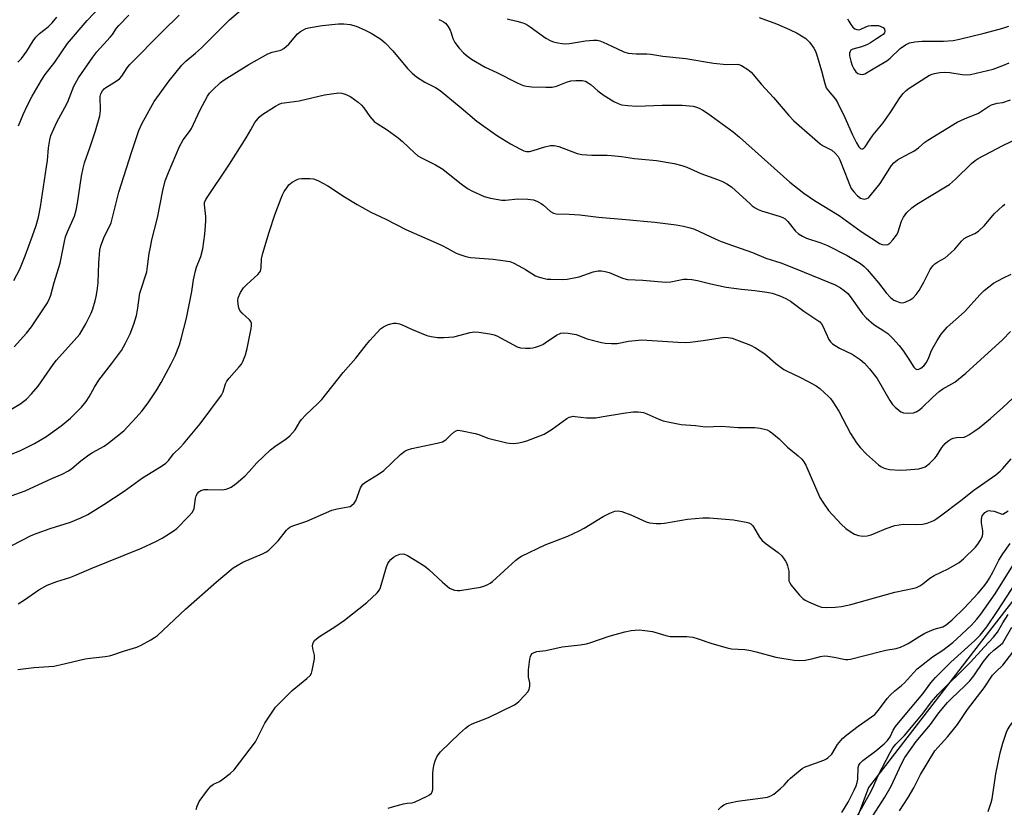
# Model space of a CAD drawing. Units: inches. Extents: x 1237767 to 1243767, y 533455 to 537455.
# Drawn here: x 1238691 to 1239000, y 534422 to 534670 of the extents above; entities that cross this region are included whole.
import ezdxf

# ---------------------------------------------------------------- set-up
doc = ezdxf.new("R2010")
doc.units = ezdxf.units.IN
doc.header["$MEASUREMENT"] = 0
doc.layers.add('NTRL-Trees', color=3, linetype='Continuous')
doc.layers.add('Undefined', color=1, linetype='Continuous')

msp = doc.modelspace()

# ---------------------------------------------------------------- linework, layer by layer
at = {"layer": 'NTRL-Trees'}
msp.add_polyline3d([(1239616.05, 534684.75, 0), (1239490.41, 534721.85, 0), (1239394.48, 534718.24, 0), (1239334.13, 534708.38, 0), (1239232.08, 534682.22, 0), (1239149.14, 534639.22, 0), (1239116.92, 534618.6, 0), (1239093.7, 534601.87, 0), (1239050.56, 534548.37, 0), (1238992.57, 534473.63, 0), (1238957.78, 534428.53, 0), (1238922.99, 534335.75, 0)], dxfattribs=at)
at = {"layer": 'Undefined'}
for points, elevation in [([(1238690.69, 534636.44), (1238692.15, 534640.05), (1238693.55, 534642.93), (1238695.05, 534645.75), (1238697.96, 534650.84), (1238699.09, 534652.58), (1238702.09, 534656.5), (1238706.15, 534662.38), (1238712.28, 534669.56), (1238716.33, 534673.89)], 354), ([(1238688.1, 534547.24), (1238691.09, 534548.99), (1238693.22, 534550.62), (1238694.83, 534552.25), (1238696.9, 534554.62), (1238701.63, 534561.42), (1238702.7, 534562.85), (1238708.25, 534569.03), (1238709.93, 534571.03), (1238711.91, 534574.26), (1238713.55, 534577.62), (1238714.08, 534579), (1238714.8, 534581.47), (1238715.12, 534582.86), (1238715.39, 534584.57), (1238715.69, 534587.15), (1238715.93, 534593.36), (1238716.3, 534597.39), (1238716.56, 534598.8), (1238717.75, 534601.84), (1238719.32, 534604.83), (1238719.79, 534605.97), (1238722.24, 534615.64), (1238726.23, 534628.1), (1238728.53, 534635), (1238729.59, 534637.3), (1238733.33, 534644.1), (1238738.04, 534650.6), (1238741.99, 534655.53), (1238743.3, 534656.77), (1238746.34, 534659.28), (1238748.18, 534660.96), (1238751.27, 534663.97), (1238757.04, 534669.79), (1238760.59, 534672.77)], 360), ([(1238689.29, 534587.89), (1238691.11, 534591.47), (1238692.85, 534595.56), (1238695.16, 534601.86), (1238696.27, 534605.13), (1238697.01, 534607.74), (1238697.64, 534611.02), (1238699.54, 534623.61), (1238699.78, 534625.59), (1238700.09, 534629.53), (1238700.54, 534632.05), (1238700.91, 534633.41), (1238702.74, 534637.62), (1238705.25, 534642.18), (1238706.18, 534644.04), (1238706.77, 534645.4), (1238708.09, 534648.88), (1238708.58, 534649.91), (1238709.56, 534651.51), (1238714.03, 534658.08), (1238715.3, 534659.7), (1238719.52, 534664.3), (1238720.2, 534665.17), (1238721.53, 534667.12), (1238722.27, 534668.02), (1238725.35, 534671.27)], 356), ([(1238689.39, 534567.02), (1238693.27, 534571.31), (1238694.83, 534573.31), (1238698.6, 534578.95), (1238699.84, 534580.88), (1238700.49, 534582.16), (1238700.87, 534583.27), (1238701.92, 534587.25), (1238703.78, 534593.31), (1238705.12, 534600.11), (1238705.47, 534601.56), (1238706.09, 534603.18), (1238708.26, 534608.06), (1238708.82, 534609.92), (1238709.29, 534612.13), (1238710.49, 534620.63), (1238711, 534623.18), (1238711.47, 534624.83), (1238713.23, 534629.87), (1238714.88, 534634.92), (1238716.27, 534639.62), (1238716.46, 534641.31), (1238716.42, 534645.66), (1238716.6, 534646.48), (1238717.12, 534647.48), (1238717.67, 534648.14), (1238718.11, 534648.49), (1238721.1, 534650.26), (1238722.42, 534651.26), (1238723.13, 534652.08), (1238724.8, 534654.65), (1238725.67, 534655.7), (1238735.91, 534666.11), (1238741.22, 534671.22)], 358), ([(1238690.48, 534656.44), (1238691.63, 534657.62), (1238693.34, 534659.88), (1238695.37, 534663.2), (1238696.19, 534664.34), (1238697.34, 534665.48), (1238700.02, 534667.54), (1238701.27, 534668.81), (1238702.77, 534670.58)], 352), ([(1238822.78, 534669.86), (1238823.54, 534669.55), (1238824.26, 534669.16), (1238824.91, 534668.68), (1238825.62, 534667.77), (1238826.35, 534666.48), (1238826.69, 534665.67), (1238827.17, 534663.87), (1238827.79, 534662.66), (1238829.16, 534660.85), (1238830.54, 534659.39), (1238831.38, 534658.62), (1238833.07, 534657.46), (1238837.33, 534654.85), (1238841.01, 534653.22), (1238847.42, 534649.94), (1238849.26, 534649.12), (1238850.31, 534648.88), (1238851.95, 534648.72), (1238856.34, 534648.61), (1238858.36, 534648.63), (1238859.74, 534648.92), (1238862.93, 534650.17), (1238864.21, 534650.57), (1238865.83, 534650.74), (1238867.78, 534650.7), (1238868.8, 534650.45), (1238869.72, 534649.98), (1238870.6, 534649.3), (1238872.71, 534647.42), (1238874.38, 534646.23), (1238877.8, 534644.1), (1238879.08, 534643.45), (1238880.15, 534643.08), (1238882.1, 534642.8), (1238884.93, 534642.59), (1238892.94, 534642.97), (1238899.23, 534642.92), (1238902.64, 534642.6), (1238903.75, 534642.34), (1238904.53, 534642.03), (1238905.75, 534641.34), (1238907.17, 534640.42), (1238915.23, 534634.62), (1238917.22, 534632.93), (1238933.08, 534618.77), (1238937.41, 534615.35), (1238940.84, 534613.01), (1238948.5, 534608.26), (1238955.42, 534603.26), (1238960.47, 534599.98), (1238961.25, 534599.53), (1238962.04, 534599.2), (1238963.08, 534599.04), (1238963.81, 534599.14), (1238964.47, 534599.59), (1238965.44, 534600.68), (1238966.52, 534602.11), (1238966.98, 534602.87), (1238968.18, 534606.5), (1238968.77, 534607.78), (1238969.77, 534609.22), (1238971.35, 534610.73), (1238972.99, 534611.88), (1238981.98, 534617.26), (1238983.18, 534618.05), (1238985.11, 534619.75), (1238990.16, 534624.66), (1238991.27, 534625.61), (1238992.17, 534626.15), (1239000, 534630.33)], 360), ([(1238844.23, 534670.07), (1238847.27, 534669.4), (1238849.16, 534668.79), (1238850.21, 534668.36), (1238851.42, 534667.6), (1238856.43, 534664.02), (1238857.95, 534663.13), (1238858.75, 534662.87), (1238860.14, 534662.56), (1238861.55, 534662.32), (1238862.67, 534662.22), (1238863.85, 534662.33), (1238868.81, 534663.14), (1238871.36, 534663.39), (1238872.48, 534663.36), (1238873.32, 534663.15), (1238874.42, 534662.72), (1238877.16, 534661.54), (1238880.91, 534659.75), (1238882.27, 534659.34), (1238884.79, 534659.12), (1238888.07, 534659.07), (1238889.37, 534658.97), (1238893.1, 534658.38), (1238900.37, 534657.67), (1238909.07, 534656.14), (1238913.16, 534655.73), (1238916.49, 534655.81), (1238917.02, 534655.71), (1238917.82, 534655.39), (1238919.82, 534654.21), (1238920.93, 534653.3), (1238924.1, 534649.49), (1238927.88, 534645.36), (1238932.74, 534639.69), (1238934.32, 534638.08), (1238942.61, 534630.82), (1238943.55, 534630.19), (1238946.26, 534628.85), (1238947.31, 534627.92), (1238948.19, 534626.79), (1238948.73, 534625.79), (1238950.36, 534621.81), (1238951.76, 534618), (1238952.36, 534616.76), (1238953.17, 534615.67), (1238954.35, 534614.42), (1238955.22, 534613.76), (1238955.93, 534613.48), (1238956.46, 534613.44), (1238957.24, 534613.6), (1238957.71, 534613.86), (1238958.32, 534614.44), (1238961.38, 534618.39), (1238964.96, 534624.02), (1238965.72, 534624.86), (1238966.83, 534625.74), (1238967.83, 534626.35), (1238970.99, 534627.94), (1238972, 534628.54), (1238973.46, 534629.56), (1238975.48, 534631.3), (1238976.43, 534632), (1238985.61, 534637.58), (1238987.97, 534638.71), (1238992.27, 534640.49), (1238993.59, 534641.28), (1238995.43, 534642.58), (1238996.4, 534643.1), (1238998.15, 534643.61), (1239000, 534643.84)], 358), ([(1238923.4, 534670.5), (1238928.86, 534668.52), (1238932.99, 534666.74), (1238935.33, 534665.53), (1238938.06, 534663.88), (1238939.27, 534662.71), (1238940.62, 534660.91), (1238941.06, 534659.95), (1238941.61, 534658.35), (1238942.99, 534653.75), (1238944.03, 534649.75), (1238944.49, 534648.45), (1238945.04, 534647.59), (1238947.37, 534644.88), (1238948.07, 534643.84), (1238950.37, 534639.08), (1238952.77, 534633.6), (1238953.95, 534631.16), (1238954.75, 534629.81), (1238955.23, 534629.35), (1238955.58, 534629.19), (1238955.96, 534629.21), (1238956.16, 534629.32), (1238956.72, 534629.84), (1238958.07, 534631.95), (1238959.26, 534633.63), (1238962.42, 534637.41), (1238964.55, 534640.54), (1238967.62, 534645.28), (1238968.67, 534646.61), (1238969.63, 534647.56), (1238970.49, 534648.25), (1238976.97, 534652.35), (1238977.78, 534652.72), (1238978.54, 534652.93), (1238980.17, 534653.21), (1238981.56, 534653.33), (1238983.27, 534653.26), (1238987.19, 534652.56), (1238988.63, 534652.5), (1238989.78, 534652.57), (1238996.98, 534654.32), (1239000, 534655.45)], 356), ([(1238951.19, 534670.11), (1238951.56, 534669.3), (1238952.17, 534668.35), (1238952.87, 534667.49), (1238953.46, 534666.96), (1238954.13, 534666.69), (1238954.87, 534666.67), (1238955.33, 534666.8), (1238956.94, 534667.58), (1238957.76, 534667.85), (1238958.6, 534667.98), (1238959.75, 534668.02), (1238960.89, 534667.94), (1238961.67, 534667.71), (1238962.33, 534667.34), (1238962.79, 534666.8), (1238962.92, 534666.11), (1238962.79, 534665.68), (1238962.36, 534665.15), (1238961.74, 534664.69), (1238960.28, 534663.85), (1238958.42, 534662.57), (1238957.21, 534661.87), (1238955.57, 534661.25), (1238952.84, 534660.54), (1238952.25, 534660.19), (1238951.98, 534659.87), (1238951.76, 534659.25), (1238951.8, 534658.45), (1238952.21, 534656.76), (1238952.68, 534655.37), (1238953.2, 534654.37), (1238953.83, 534653.47), (1238954.43, 534652.95), (1238955.16, 534652.66), (1238955.93, 534652.61), (1238956.66, 534652.85), (1238959.71, 534654.73), (1238963.51, 534656.89), (1238964.61, 534657.75), (1238967.69, 534660.74), (1238969.35, 534661.9), (1238970.63, 534662.51), (1238972.3, 534662.84), (1238974.57, 534663.09), (1238981.32, 534663.07), (1238984.32, 534663.3), (1238986.34, 534663.71), (1238994.07, 534665.54), (1239000, 534667.2)], 354), ([(1238688.23, 534533.23), (1238691.1, 534534.36), (1238695.73, 534536.68), (1238699.25, 534538.73), (1238704.13, 534542.2), (1238707.07, 534544.65), (1238710.54, 534548.1), (1238711.99, 534549.89), (1238712.94, 534551.33), (1238714.56, 534554.36), (1238715.95, 534556.59), (1238719.93, 534561.69), (1238723.05, 534565.9), (1238724.34, 534568.17), (1238725.75, 534571.06), (1238726.93, 534574.1), (1238727.78, 534576.88), (1238728.14, 534578.56), (1238728.83, 534583.83), (1238730.98, 534590.62), (1238731.29, 534592.21), (1238731.78, 534596.32), (1238732.14, 534598.34), (1238732.64, 534600.63), (1238734.41, 534607.5), (1238736.08, 534616.1), (1238736.84, 534619.16), (1238737.82, 534621.81), (1238741.31, 534630), (1238742.48, 534632.07), (1238744.47, 534634.68), (1238745.07, 534635.6), (1238747.72, 534641.32), (1238750.06, 534645.77), (1238750.72, 534646.73), (1238751.74, 534647.81), (1238754.13, 534650.06), (1238755.32, 534650.93), (1238763.08, 534655.7), (1238769.05, 534659.1), (1238770.39, 534659.66), (1238773.09, 534660.28), (1238774.1, 534660.8), (1238775.6, 534662.17), (1238778.4, 534665.42), (1238779.28, 534666.11), (1238780.25, 534666.67), (1238781.01, 534667.01), (1238781.83, 534667.25), (1238786.07, 534668), (1238791.24, 534668.49), (1238792.96, 534668.55), (1238794.88, 534668.26), (1238796.77, 534667.77), (1238799.44, 534666.63), (1238801.53, 534665.61), (1238804.54, 534663.73), (1238805.89, 534662.59), (1238808.36, 534660.05), (1238812.92, 534654.5), (1238814.39, 534653.04), (1238815.72, 534651.88), (1238818.4, 534650.19), (1238821.71, 534648.51), (1238823.19, 534647.54), (1238829.82, 534642.15), (1238834.68, 534637.91), (1238840.88, 534633.55), (1238842.58, 534632.43), (1238845.31, 534630.79), (1238848.17, 534629.24), (1238849.49, 534628.62), (1238850.28, 534628.4), (1238851.29, 534628.42), (1238852.37, 534628.7), (1238856.11, 534629.89), (1238857.85, 534630.23), (1238859.01, 534630.29), (1238860.43, 534629.96), (1238866.27, 534627.78), (1238867.66, 534627.41), (1238870.81, 534627.24), (1238875.63, 534627.22), (1238877.03, 534627.15), (1238880.12, 534626.85), (1238884.23, 534626.21), (1238891.14, 534625.57), (1238896.69, 534624.65), (1238899.13, 534624.01), (1238900.69, 534623.43), (1238905.08, 534621.47), (1238910.31, 534619.63), (1238911.84, 534619), (1238913.28, 534618.23), (1238914.68, 534617.25), (1238920.54, 534611.9), (1238921.23, 534611.33), (1238922.16, 534610.73), (1238923.13, 534610.2), (1238924.16, 534609.76), (1238929.7, 534608.04), (1238930.8, 534607.61), (1238931.55, 534607.21), (1238932.38, 534606.44), (1238934.87, 534603.32), (1238935.76, 534602.57), (1238937, 534601.76), (1238938.32, 534601.12), (1238942.81, 534599.67), (1238944.9, 534598.84), (1238951.02, 534595.7), (1238955.2, 534593.22), (1238956.36, 534592.31), (1238957.37, 534591.27), (1238960.95, 534587.08), (1238963.34, 534583.98), (1238964.66, 534582.56), (1238965.73, 534581.71), (1238966.51, 534581.34), (1238967.6, 534580.98), (1238968.43, 534580.88), (1238969.24, 534581.05), (1238970.84, 534581.76), (1238971.78, 534582.41), (1238972.72, 534583.41), (1238973.71, 534584.76), (1238975.14, 534587.35), (1238977.16, 534591.3), (1238977.98, 534592.48), (1238978.6, 534593.05), (1238979.52, 534593.72), (1238981.81, 534595.03), (1238983.64, 534596.51), (1238984.93, 534597.71), (1238987.03, 534600.24), (1238987.86, 534601.06), (1238988.74, 534601.57), (1238991.22, 534602.61), (1238992.35, 534603.4), (1238994.18, 534605.16), (1238997.27, 534608.79), (1239000, 534611.32)], 362), ([(1239000, 534667.2), (1239001.8, 534667.8)], 354), ([(1239000, 534655.45), (1239001.94, 534656.28)], 356), ([(1238688.39, 534520.2), (1238692.76, 534521.8), (1238701.16, 534525.65), (1238704.44, 534526.97), (1238706.39, 534528.01), (1238707.52, 534528.83), (1238710.34, 534531.24), (1238712.86, 534533.11), (1238713.96, 534533.81), (1238717.62, 534535.83), (1238718.82, 534536.62), (1238723.81, 534540.67), (1238727.69, 534544.77), (1238729.47, 534546.77), (1238731.42, 534549.39), (1238734.13, 534553.53), (1238735.5, 534555.76), (1238738.71, 534561.64), (1238739.89, 534564.19), (1238741.28, 534567.63), (1238741.85, 534569.56), (1238743.49, 534576.02), (1238745.18, 534584.42), (1238745.73, 534588.06), (1238746.3, 534590.94), (1238746.61, 534592.01), (1238747.95, 534595.44), (1238748.61, 534597.86), (1238749.24, 534602.47), (1238749.6, 534606.52), (1238749.59, 534607.95), (1238749.12, 534611.62), (1238749.19, 534612.42), (1238749.52, 534613.31), (1238757.04, 534624.4), (1238762.28, 534632.74), (1238763.75, 534635.19), (1238764.98, 534637.46), (1238765.45, 534638.15), (1238766.34, 534639.19), (1238767.2, 534639.92), (1238771.47, 534642.63), (1238772.63, 534643.28), (1238773.32, 534643.54), (1238774.17, 534643.71), (1238778.85, 534644.28), (1238786.81, 534646.15), (1238789.07, 534646.56), (1238791.4, 534646.83), (1238792.25, 534646.75), (1238793.34, 534646.46), (1238794.12, 534646.14), (1238795.1, 534645.58), (1238797.41, 534643.94), (1238798.47, 534642.98), (1238799.24, 534642.14), (1238801.14, 534639.36), (1238802.46, 534637.82), (1238803.36, 534637.16), (1238806.52, 534635.23), (1238810.03, 534632.69), (1238811.35, 534631.56), (1238815.11, 534627.93), (1238816.19, 534627.05), (1238817.35, 534626.36), (1238821.73, 534624.21), (1238824.06, 534622.89), (1238829.39, 534618.54), (1238831.76, 534616.77), (1238833.31, 534615.97), (1238837.04, 534614.28), (1238839.02, 534613.72), (1238842.54, 534613.12), (1238843.71, 534613.13), (1238847.61, 534613.56), (1238850.77, 534613.43), (1238852.47, 534613.2), (1238853.74, 534612.72), (1238854.95, 534612.07), (1238855.65, 534611.55), (1238857.86, 534609.57), (1238858.83, 534609.04), (1238859.62, 534608.82), (1238863.68, 534608.72), (1238867.06, 534608.47), (1238872.91, 534607.71), (1238881.56, 534607.03), (1238890.61, 534606.18), (1238897.35, 534605.38), (1238899.61, 534604.97), (1238901.78, 534604.42), (1238903.11, 534603.97), (1238909.54, 534600.97), (1238911.45, 534600.16), (1238921.29, 534596.68), (1238925.5, 534594.91), (1238930.17, 534593.42), (1238935.29, 534591.47), (1238947.27, 534586.45), (1238949, 534585.52), (1238950.16, 534584.7), (1238951.25, 534583.73), (1238952.04, 534582.88), (1238955.9, 534577.43), (1238957.05, 534576.15), (1238959.39, 534574.06), (1238962.62, 534572.03), (1238963.81, 534571.19), (1238965.45, 534569.6), (1238967.35, 534567.47), (1238968.76, 534565.62), (1238970.27, 534563.47), (1238972.05, 534560.6), (1238972.57, 534560.07), (1238972.95, 534559.9), (1238973.56, 534559.96), (1238974.24, 534560.35), (1238975.1, 534561.09), (1238975.85, 534561.94), (1238976.66, 534563.38), (1238977.33, 534565.29), (1238977.67, 534566.05), (1238979.31, 534569.01), (1238980.55, 534570.96), (1238982.48, 534573.22), (1238987.9, 534578.02), (1238992.86, 534583.48), (1238994.09, 534584.69), (1238997.07, 534587.04), (1239000, 534588.57)], 364), ([(1239000, 534643.84), (1239002.37, 534644.58)], 358), ([(1239000, 534630.33), (1239004.75, 534632.61)], 360), ([(1238688.63, 534504.62), (1238694.74, 534507.69), (1238696.56, 534508.49), (1238700.66, 534509.9), (1238707.06, 534511.94), (1238710.33, 534513.3), (1238712.45, 534514.35), (1238717.54, 534517.42), (1238723.87, 534521.71), (1238729.62, 534525.88), (1238735.64, 534529.48), (1238737.01, 534530.46), (1238737.93, 534531.42), (1238739.38, 534533.42), (1238741.57, 534535.49), (1238742.56, 534536.56), (1238747.76, 534542.83), (1238754.47, 534551.86), (1238754.99, 534552.86), (1238755.76, 534555.38), (1238756.2, 534556.26), (1238756.94, 534557.18), (1238760.07, 534560.7), (1238760.75, 534561.62), (1238761.16, 534562.37), (1238762, 534564.55), (1238762.6, 534566.51), (1238763.77, 534572.78), (1238763.88, 534573.59), (1238763.88, 534574.36), (1238763.7, 534574.96), (1238763.28, 534575.55), (1238760.96, 534577.64), (1238760.27, 534578.48), (1238759.96, 534579.28), (1238759.73, 534580.43), (1238759.63, 534581.6), (1238759.74, 534582.45), (1238760.46, 534584.06), (1238761.41, 534585.56), (1238762.43, 534586.6), (1238765.93, 534589.72), (1238766.48, 534590.37), (1238766.73, 534590.81), (1238766.96, 534591.86), (1238767.07, 534594.72), (1238767.45, 534596.45), (1238769.46, 534603.01), (1238771.27, 534608.49), (1238773.21, 534613.75), (1238773.67, 534614.82), (1238774.22, 534615.82), (1238774.97, 534617.02), (1238775.65, 534617.92), (1238776.74, 534618.8), (1238778.24, 534619.61), (1238778.77, 534619.8), (1238779.62, 534619.92), (1238782.24, 534619.93), (1238783.37, 534619.79), (1238784.74, 534619.27), (1238787.92, 534617.64), (1238793.09, 534614.11), (1238797.16, 534611.72), (1238801.45, 534609.38), (1238806.12, 534607.17), (1238812.39, 534603.85), (1238819.35, 534600.83), (1238823.8, 534598.81), (1238825.36, 534598.05), (1238828.24, 534596.47), (1238829.32, 534595.98), (1238831.27, 534595.37), (1238832.68, 534595.11), (1238839.88, 534594.55), (1238843.62, 534594.08), (1238845.04, 534593.82), (1238846.12, 534593.41), (1238847.95, 534592.44), (1238850.01, 534591.28), (1238853.15, 534589.34), (1238853.98, 534588.99), (1238855.09, 534588.67), (1238856.79, 534588.33), (1238857.93, 534588.23), (1238861.66, 534588.16), (1238863.09, 534588.23), (1238866.9, 534589.02), (1238871.23, 534590.58), (1238872.84, 534590.86), (1238873.92, 534590.88), (1238874.98, 534590.73), (1238876.3, 534590.4), (1238880.47, 534588.59), (1238882.01, 534588.21), (1238886.82, 534587.95), (1238894.02, 534587.36), (1238895.66, 534587.49), (1238899.65, 534588.25), (1238900.82, 534588.27), (1238902.3, 534588.15), (1238904.05, 534587.89), (1238908.19, 534586.79), (1238913.07, 534585.72), (1238917.91, 534585.1), (1238922, 534584.74), (1238925.86, 534584.22), (1238927.54, 534583.85), (1238929.92, 534583.07), (1238931.75, 534582.23), (1238933.26, 534581.37), (1238937.46, 534578.24), (1238941.81, 534575.34), (1238942.44, 534574.84), (1238942.99, 534574.25), (1238943.44, 534573.53), (1238945.35, 534569.27), (1238945.83, 534568.57), (1238946.45, 534568), (1238948.63, 534566.61), (1238952.67, 534564.67), (1238955.11, 534563), (1238956.49, 534561.9), (1238958.07, 534560.13), (1238960.45, 534557.11), (1238964.51, 534550.12), (1238965.31, 534548.92), (1238966.13, 534548.08), (1238967.25, 534547.12), (1238967.96, 534546.62), (1238968.73, 534546.3), (1238970.18, 534546.18), (1238971.95, 534546.32), (1238972.76, 534546.59), (1238973.76, 534547.19), (1238974.61, 534547.93), (1238977.86, 534551.13), (1238979.92, 534552.97), (1238981.14, 534553.82), (1238984.84, 534555.91), (1238988.38, 534558.77), (1239000, 534569.37)], 366), ([(1239000, 534611.32), (1239000.63, 534611.85)], 362), ([(1239000, 534588.57), (1239002.54, 534589.81)], 364), ([(1238690.65, 534486.29), (1238692.63, 534487.47), (1238697.11, 534490.7), (1238699.71, 534492.08), (1238702.75, 534493.28), (1238706.81, 534494.58), (1238708.39, 534495.15), (1238713.49, 534497.39), (1238729.37, 534503.75), (1238733.82, 534505.81), (1238735.86, 534506.9), (1238739.26, 534509.09), (1238740.41, 534509.96), (1238744.07, 534513.72), (1238745.23, 534515.01), (1238745.67, 534515.72), (1238745.86, 534516.24), (1238746.31, 534519.4), (1238746.51, 534520.22), (1238746.9, 534520.94), (1238747.39, 534521.44), (1238748.04, 534521.83), (1238749.06, 534522.16), (1238750.21, 534522.23), (1238754.89, 534522.13), (1238756.25, 534522.36), (1238757.51, 534522.87), (1238759.13, 534524.07), (1238761.9, 534526.5), (1238763.16, 534527.79), (1238765.57, 534530.58), (1238769.84, 534534.6), (1238771.22, 534535.66), (1238774.83, 534538.11), (1238775.95, 534539.01), (1238777.62, 534540.94), (1238779.13, 534543.5), (1238779.65, 534544.2), (1238781.02, 534545.69), (1238784.71, 534549.2), (1238785.96, 534550.49), (1238792.68, 534558.99), (1238796.67, 534563.43), (1238800.02, 534567.72), (1238801.14, 534569.05), (1238804.45, 534572.67), (1238805.37, 534573.31), (1238806.65, 534573.88), (1238807.71, 534574.25), (1238808.51, 534574.42), (1238809.33, 534574.42), (1238810.41, 534574.25), (1238811.23, 534573.97), (1238814.16, 534572.61), (1238818.97, 534570.62), (1238820.35, 534570.22), (1238822.36, 534569.93), (1238824.37, 534569.92), (1238827.53, 534570.19), (1238832.6, 534571.49), (1238833.92, 534571.71), (1238835.31, 534571.64), (1238838.78, 534571.11), (1238840.2, 534570.81), (1238841, 534570.5), (1238847.36, 534567.02), (1238848.47, 534566.71), (1238849.95, 534566.6), (1238851.44, 534566.59), (1238852.32, 534566.67), (1238853.12, 534566.87), (1238854.43, 534567.34), (1238855.44, 534567.8), (1238856.19, 534568.24), (1238859.77, 534570.72), (1238861.12, 534571.29), (1238861.96, 534571.44), (1238863.39, 534571.34), (1238865.94, 534570.88), (1238869.4, 534569.58), (1238873.92, 534568.36), (1238875.06, 534568.18), (1238877.06, 534568.06), (1238878.76, 534568.11), (1238882.39, 534568.76), (1238886.56, 534569.19), (1238897.82, 534568.5), (1238900.17, 534568.42), (1238901.78, 534568.53), (1238905.8, 534569.02), (1238912.56, 534570.01), (1238913.64, 534570), (1238914.9, 534569.71), (1238920.66, 534567.55), (1238922.24, 534566.75), (1238925.23, 534564.85), (1238928.61, 534561.81), (1238931.16, 534559.91), (1238932.19, 534559.34), (1238936.23, 534557.46), (1238938.8, 534556.13), (1238941.32, 534554.74), (1238942.48, 534553.89), (1238945.23, 534551.36), (1238945.82, 534550.73), (1238946.52, 534549.78), (1238948.4, 534546.77), (1238952.09, 534539.8), (1238954.03, 534536.83), (1238955.11, 534535.42), (1238957.13, 534533.29), (1238960.89, 534529.96), (1238961.62, 534529.46), (1238962.68, 534528.94), (1238963.51, 534528.64), (1238964.36, 534528.45), (1238967.58, 534528.26), (1238969.66, 534528.35), (1238973.53, 534528.72), (1238974.6, 534528.96), (1238975.58, 534529.36), (1238976.95, 534530.39), (1238978.62, 534532.01), (1238979.13, 534532.7), (1238980.8, 534535.39), (1238981.87, 534536.65), (1238982.69, 534537.4), (1238983.63, 534538), (1238984.36, 534538.28), (1238985.38, 534538.48), (1238987.81, 534538.66), (1238988.58, 534538.92), (1238989.31, 534539.32), (1238991.22, 534540.58), (1238992.58, 534541.6), (1238996.09, 534544.48), (1239000, 534547.94)], 368), ([(1239000, 534569.37), (1239002.36, 534571.81)], 366), ([(1239000, 534547.94), (1239004.62, 534552.27)], 368), ([(1238690.46, 534465.6), (1238695.49, 534466.21), (1238701.78, 534466.72), (1238703.69, 534467.1), (1238711.61, 534468.99), (1238713.25, 534469.22), (1238717.97, 534469.66), (1238719.28, 534469.87), (1238720.34, 534470.18), (1238723.69, 534471.43), (1238727.93, 534472.66), (1238729.22, 534473.26), (1238732.26, 534474.91), (1238733.49, 534475.64), (1238734.39, 534476.33), (1238743.14, 534484.6), (1238752.92, 534493.2), (1238758.2, 534497.53), (1238759.41, 534498.34), (1238761.17, 534499.33), (1238767.41, 534501.92), (1238768.42, 534502.45), (1238769.31, 534503.1), (1238772.28, 534506.02), (1238774.9, 534509.38), (1238775.47, 534509.97), (1238775.92, 534510.3), (1238776.94, 534510.79), (1238781.28, 534512.28), (1238789.16, 534515.66), (1238790.86, 534516.1), (1238794.33, 534516.7), (1238794.88, 534516.86), (1238795.37, 534517.12), (1238796.2, 534517.89), (1238796.67, 534518.61), (1238798.17, 534522.75), (1238798.44, 534523.26), (1238798.9, 534523.86), (1238799.78, 534524.53), (1238803.8, 534526.96), (1238805.53, 534528.14), (1238810.74, 534533.17), (1238812.09, 534534.22), (1238812.96, 534534.66), (1238814.32, 534535.04), (1238822.25, 534536.76), (1238823.93, 534537.21), (1238824.45, 534537.44), (1238825.05, 534537.85), (1238826.41, 534539.24), (1238827.53, 534540.22), (1238828.24, 534540.66), (1238828.75, 534540.8), (1238830.15, 534540.66), (1238834.2, 534539.74), (1238835.34, 534539.42), (1238838.17, 534538.36), (1238844.15, 534536.89), (1238845.02, 534536.75), (1238846.19, 534536.69), (1238847.89, 534536.86), (1238849.28, 534537.14), (1238850.39, 534537.47), (1238854.5, 534539), (1238855.84, 534539.57), (1238858.42, 534541.16), (1238863, 534544.51), (1238863.77, 534544.92), (1238864.25, 534545.07), (1238865.01, 534545.18), (1238865.56, 534545.16), (1238869.18, 534544.7), (1238872.06, 534544.73), (1238873.81, 534544.97), (1238880.75, 534546.21), (1238883.84, 534546.57), (1238885.43, 534546.58), (1238887.06, 534546.35), (1238888.15, 534545.97), (1238891.86, 534544.31), (1238893.21, 534543.78), (1238895.19, 534543.3), (1238898.91, 534542.6), (1238903.44, 534542.26), (1238906.51, 534541.85), (1238911.54, 534542.04), (1238916.8, 534541.64), (1238922.04, 534541.63), (1238923.74, 534541.45), (1238925.9, 534540.9), (1238926.66, 534540.54), (1238927.39, 534540.04), (1238929.69, 534538.12), (1238932.34, 534535.5), (1238935.68, 534532.75), (1238936.77, 534531.76), (1238937.49, 534530.85), (1238938.04, 534529.84), (1238942.49, 534519.62), (1238943.38, 534518.2), (1238945.24, 534515.62), (1238949.13, 534511.32), (1238950.63, 534509.94), (1238952.35, 534508.76), (1238953.39, 534508.19), (1238954.64, 534507.75), (1238955.95, 534507.54), (1238957.31, 534507.62), (1238958.62, 534507.94), (1238959.9, 534508.42), (1238963.35, 534509.95), (1238966.05, 534510.86), (1238967.4, 534511.11), (1238968.77, 534511.27), (1238972.69, 534511.17), (1238974.76, 534511.3), (1238976.15, 534511.63), (1238978.27, 534512.47), (1238979.26, 534513.04), (1238980.43, 534513.89), (1238986.73, 534518.7), (1238990.81, 534521.99), (1238997.73, 534526.84), (1238999.08, 534527.94), (1239000, 534528.82)], 370), ([(1239000, 534528.82), (1239002.55, 534531.79)], 370), ([(1238746.56, 534421.6), (1238746.87, 534422.66), (1238747.52, 534424.19), (1238750.05, 534427.72), (1238751.18, 534429), (1238752, 534429.56), (1238753.89, 534430.45), (1238754.64, 534430.92), (1238757.2, 534432.91), (1238758.49, 534434.11), (1238765.13, 534442.91), (1238765.84, 534444.15), (1238768.11, 534448.73), (1238771.48, 534453.77), (1238772.26, 534454.64), (1238776.69, 534458.98), (1238781.3, 534462.76), (1238782.33, 534463.78), (1238782.73, 534464.51), (1238782.98, 534465.32), (1238783.72, 534469.01), (1238783.72, 534470.12), (1238783.18, 534472.27), (1238783.07, 534473.07), (1238783.27, 534474.05), (1238783.68, 534474.72), (1238784.32, 534475.29), (1238785.29, 534475.99), (1238790.06, 534479.03), (1238793.09, 534481.14), (1238800.12, 534486.66), (1238803.38, 534489.74), (1238804.1, 534490.65), (1238804.47, 534491.42), (1238806.33, 534497.84), (1238806.74, 534498.92), (1238807.14, 534499.59), (1238807.65, 534500.19), (1238808.5, 534500.89), (1238809.43, 534501.48), (1238810.52, 534501.89), (1238811.36, 534501.99), (1238811.94, 534501.89), (1238812.97, 534501.43), (1238816.73, 534499.19), (1238818.32, 534498.1), (1238819.59, 534497.02), (1238823.9, 534493.03), (1238826.15, 534491.22), (1238826.9, 534490.82), (1238827.73, 534490.57), (1238828.6, 534490.45), (1238829.38, 534490.48), (1238835.84, 534491.49), (1238836.93, 534491.79), (1238838.21, 534492.33), (1238838.93, 534492.77), (1238839.61, 534493.31), (1238846.98, 534499.99), (1238847.88, 534500.71), (1238848.74, 534501.27), (1238856.15, 534504.83), (1238863.26, 534507.56), (1238866.89, 534509.15), (1238868.41, 534509.99), (1238874.4, 534513.71), (1238876.53, 534514.8), (1238878.1, 534515.34), (1238879.16, 534515.47), (1238880.22, 534515.29), (1238883.12, 534514.19), (1238887.89, 534512.06), (1238889, 534511.76), (1238891.04, 534511.55), (1238892.5, 534511.48), (1238893.64, 534511.57), (1238900.86, 534512.82), (1238905.72, 534513.29), (1238907.76, 534513.25), (1238915.39, 534512.61), (1238919.33, 534511.97), (1238920.12, 534511.73), (1238920.76, 534511.38), (1238921.27, 534510.91), (1238921.62, 534510.45), (1238923.5, 534507.23), (1238924.31, 534506.13), (1238925.59, 534505.07), (1238929.36, 534502.42), (1238930.42, 534501.49), (1238931.1, 534500.61), (1238931.7, 534499.68), (1238932.06, 534498.94), (1238932.34, 534498.15), (1238932.69, 534496.51), (1238932.74, 534493.51), (1238933, 534492.82), (1238933.46, 534492.12), (1238934.39, 534490.98), (1238936.1, 534488.96), (1238937.1, 534487.91), (1238937.82, 534487.41), (1238938.87, 534486.89), (1238941.89, 534485.58), (1238943, 534485.2), (1238944.41, 534485.07), (1238947.26, 534485.21), (1238949.27, 534485.42), (1238952.16, 534486.06), (1238966.06, 534489.92), (1238972.07, 534491.15), (1238972.88, 534491.42), (1238973.9, 534491.9), (1238974.83, 534492.53), (1238977.05, 534494.28), (1238978.44, 534495.2), (1238982.84, 534497.22), (1238986.25, 534499.28), (1238987.57, 534500.4), (1238991.34, 534504.07), (1238992.06, 534504.96), (1238992.86, 534506.13), (1238993.27, 534506.87), (1238993.54, 534507.62), (1238993.68, 534508.39), (1238993.69, 534509.2), (1238993.26, 534511.75), (1238993.22, 534512.87), (1238993.32, 534513.41), (1238993.52, 534513.91), (1238993.96, 534514.59), (1238994.34, 534514.97), (1238995.23, 534515.43), (1238995.72, 534515.54), (1238996.22, 534515.53), (1238997.22, 534515.33), (1238999.42, 534514.51), (1239000, 534514.4)], 372), ([(1239000, 534514.4), (1239001.59, 534515.48)], 372), ([(1239000, 534486.58), (1239014.52, 534508.96)], 378), ([(1239000, 534493.24), (1239009.26, 534508.14)], 376), ([(1239000, 534502.01), (1239002.23, 534505.21)], 374), ([(1238806.88, 534422.08), (1238808.25, 534422.52), (1238811.63, 534423.38), (1238812.77, 534423.58), (1238814.36, 534423.71), (1238815.17, 534423.91), (1238819.09, 534425.81), (1238819.83, 534426.23), (1238820.45, 534426.73), (1238820.71, 534427.15), (1238820.86, 534427.93), (1238820.84, 534432.84), (1238820.97, 534434.25), (1238821.26, 534435.92), (1238821.58, 534436.95), (1238822.14, 534438.16), (1238822.58, 534438.84), (1238823.33, 534439.71), (1238829.3, 534445.53), (1238831.16, 534447.24), (1238832.04, 534447.93), (1238833.26, 534448.56), (1238838.37, 534450.5), (1238846.52, 534454.55), (1238847.26, 534455.02), (1238847.92, 534455.59), (1238849.78, 534457.51), (1238850.74, 534458.61), (1238851.17, 534459.33), (1238851.36, 534460.38), (1238851.32, 534461.48), (1238850.99, 534463.2), (1238850.9, 534464.07), (1238850.99, 534465.56), (1238851.39, 534468.84), (1238851.56, 534469.69), (1238851.75, 534470.2), (1238852.07, 534470.6), (1238852.76, 534471), (1238853.56, 534471.23), (1238856.37, 534471.6), (1238861.51, 534472.7), (1238867.2, 534473.4), (1238869.17, 534473.73), (1238870.56, 534474.12), (1238876.32, 534476.13), (1238881.2, 534477.48), (1238883.16, 534477.89), (1238885.73, 534478.08), (1238887.5, 534477.92), (1238889.86, 534477.54), (1238894.11, 534476.34), (1238895.5, 534476.04), (1238896.93, 534475.96), (1238900.64, 534475.97), (1238902.56, 534475.75), (1238903.92, 534475.37), (1238908.52, 534473.78), (1238913.31, 534472.38), (1238914.76, 534472.14), (1238918.9, 534471.87), (1238920.82, 534471.58), (1238922.48, 534471.2), (1238928.66, 534469.52), (1238934.37, 534468.55), (1238936.1, 534468.42), (1238937.88, 534468.6), (1238939.93, 534468.96), (1238942.67, 534469.72), (1238943.86, 534469.87), (1238944.99, 534469.79), (1238946.98, 534469.52), (1238950.53, 534468.78), (1238951.29, 534468.75), (1238952.12, 534468.87), (1238961.56, 534471.33), (1238963.2, 534471.7), (1238966.43, 534472.27), (1238967.81, 534472.66), (1238969.15, 534473.22), (1238970.18, 534473.75), (1238973.92, 534476.14), (1238975.46, 534477), (1238978.38, 534478.28), (1238981.09, 534479.05), (1238982.13, 534479.64), (1238984.06, 534481.26), (1238987.9, 534485.02), (1238992.17, 534489.57), (1238993.91, 534491.56), (1238994.92, 534492.93), (1238995.78, 534494.29), (1238996.96, 534496.47), (1238998.67, 534499.95), (1239000, 534502.01)], 374), ([(1238910.49, 534421.53), (1238911.51, 534422.43), (1238912.36, 534423.06), (1238913.23, 534423.48), (1238914.6, 534423.88), (1238916.57, 534424.3), (1238924.58, 534425.25), (1238925.99, 534425.54), (1238927.07, 534425.88), (1238928.04, 534426.45), (1238930.05, 534428.1), (1238931.31, 534429.29), (1238932.63, 534430.89), (1238933.25, 534431.52), (1238936.94, 534434.51), (1238937.69, 534434.95), (1238938.5, 534435.29), (1238943.78, 534437.14), (1238944.55, 534437.52), (1238945, 534437.84), (1238946.2, 534439.02), (1238948.06, 534442.01), (1238949.64, 534443.91), (1238950.96, 534445.06), (1238954.48, 534447.78), (1238959.76, 534451.51), (1238960.91, 534452.81), (1238963.67, 534456.48), (1238964.58, 534457.57), (1238965.99, 534458.93), (1238968.18, 534460.61), (1238969.04, 534461.39), (1238970.04, 534462.44), (1238971.85, 534464.6), (1238973.05, 534465.8), (1238974.39, 534466.93), (1238977.91, 534469.61), (1238981.14, 534471.73), (1238984.22, 534474.06), (1238985.56, 534475.23), (1238990.15, 534479.56), (1238991.83, 534481.41), (1238993.05, 534483.01), (1238997.59, 534489.45), (1239000, 534493.24)], 376), ([(1238949.4, 534420.65), (1238951.34, 534423.89), (1238953.3, 534427.74), (1238953.88, 534429.05), (1238954.19, 534430.1), (1238954.38, 534431.18), (1238954.55, 534434.88), (1238954.75, 534435.6), (1238955.13, 534436.23), (1238955.94, 534436.98), (1238960.09, 534440.07), (1238962.67, 534442.3), (1238963.69, 534443.28), (1238964.53, 534444.46), (1238965.53, 534446.52), (1238966.27, 534447.66), (1238969.23, 534451.39), (1238974.79, 534458.02), (1238977.36, 534461.43), (1238978.84, 534463.06), (1238983.63, 534467.92), (1238991.2, 534474.73), (1238992.85, 534476.37), (1238994.95, 534479.03), (1238998.23, 534483.84), (1239000, 534486.58)], 378), ([(1239000, 534480.28), (1239001.61, 534482.95)], 380), ([(1238950.69, 534413.16), (1238958.06, 534426.4), (1238959.14, 534428.46), (1238960.82, 534432.28), (1238964.61, 534439.56), (1238965.42, 534440.98), (1238966.38, 534442.21), (1238969.02, 534444.86), (1238971.32, 534447.51), (1238974.93, 534451.89), (1238977.58, 534455.43), (1238979.54, 534457.78), (1238989.81, 534467.97), (1238994.09, 534472.66), (1238997.04, 534475.75), (1238998.26, 534477.37), (1239000, 534480.28)], 380), ([(1239000, 534474), (1239002.75, 534478.89)], 382), ([(1238959.17, 534419.62), (1238962.93, 534425.49), (1238964.87, 534428.92), (1238968.15, 534435.97), (1238969.22, 534438.02), (1238972.77, 534442.95), (1238977.21, 534448.34), (1238979.91, 534451.96), (1238982.63, 534455.24), (1238983.83, 534456.48), (1238988.07, 534460.44), (1238989.62, 534462.09), (1238990.85, 534463.61), (1238993.94, 534468.13), (1238995.8, 534470.44), (1238997.09, 534471.66), (1238999.14, 534473.23), (1239000, 534474)], 382), ([(1239000, 534467.03), (1239003.12, 534471.1)], 384), ([(1238967.5, 534421.22), (1238970.24, 534425.4), (1238972.02, 534428.47), (1238974.12, 534432.63), (1238978.64, 534440.03), (1238979.55, 534441.15), (1238982.65, 534444.54), (1238985.7, 534448.35), (1238988.82, 534453.09), (1238994.12, 534459.86), (1238996.77, 534463.83), (1238997.83, 534464.99), (1239000, 534467.03)], 384), ([(1239000, 534442.44), (1239001.08, 534445.92), (1239001.44, 534446.68), (1239002.17, 534447.86), (1239003, 534448.97), (1239005.06, 534451.2), (1239008.13, 534455.06), (1239009.1, 534456.03), (1239009.85, 534456.43), (1239010.66, 534456.74), (1239016.32, 534458.55), (1239017.98, 534459.19), (1239019.26, 534459.92), (1239024.41, 534463.3), (1239025.65, 534463.97), (1239026.77, 534464.29), (1239029.7, 534464.74), (1239033.54, 534465.78)], 386), ([(1238995.33, 534421.02), (1238996.28, 534423.8), (1238996.59, 534424.94), (1238997.75, 534432.82), (1238999.13, 534439.47), (1239000, 534442.44)], 386)]:
    msp.add_lwpolyline(points, dxfattribs=dict(at, elevation=elevation))

doc.saveas('drawing.dxf')
